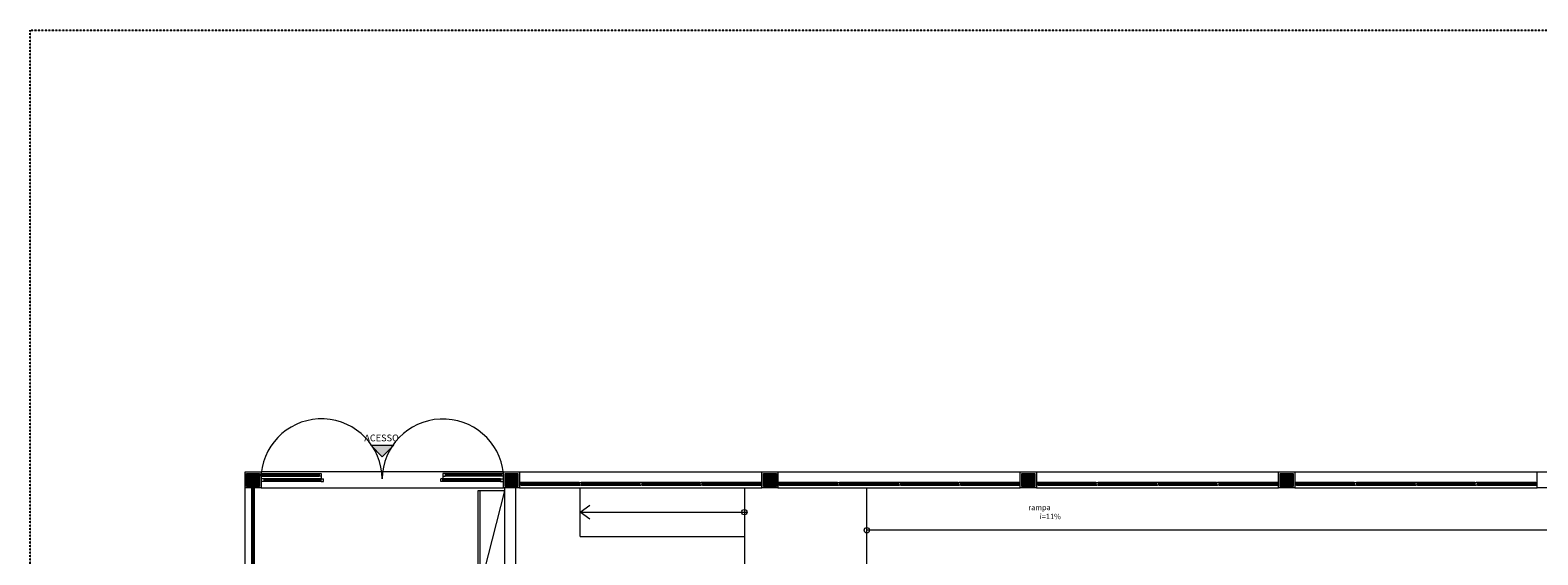
# Model space of a CAD drawing. Extents: x -399 to 14551, y -6050 to 2121.
# Drawn here: x -399 to 2402, y 1146 to 2121 of the extents above; entities that cross this region are included whole.
import ezdxf

# ---------------------------------------------------------------- set-up
doc = ezdxf.new("R2010")
doc.units = 0
doc.header["$LTSCALE"] = 10
doc.linetypes.add('JIS_02_0.7', pattern=[1.35, 0.75, -0.6])
doc.layers.add('02', color=2, linetype='CONTINUOUS')
doc.layers.add('Piso cerâmico', color=252, linetype='CONTINUOUS', lineweight=9)
doc.styles.add('LP 1 P 50', font='txt', dxfattribs={"height": 12.5})

msp = doc.modelspace()

# ---------------------------------------------------------------- hatches: boundary and pattern name
at = {"layer": 'Piso cerâmico'}
h = msp.add_hatch(color=252, dxfattribs=at)
h.dxf.hatch_style = 1
h.paths.add_polyline_path([(276.2, 1349.5), (233.8, 1349.5), (255, 1328.2)])
h = msp.add_hatch(color=252, dxfattribs=at)
h.dxf.hatch_style = 1
h.paths.add_polyline_path([(27, 1297), (3, 1297), (3, 1273), (27, 1273)])
h = msp.add_hatch(color=252, dxfattribs=at)
h.dxf.hatch_style = 1
h.paths.add_polyline_path([(507, 1297), (483, 1297), (483, 1273), (507, 1273)])
h = msp.add_hatch(color=252, dxfattribs=at)
h.dxf.hatch_style = 1
h.paths.add_polyline_path([(987, 1297), (963, 1297), (963, 1273), (987, 1273)])
h = msp.add_hatch(color=252, dxfattribs=at)
h.dxf.hatch_style = 1
h.paths.add_polyline_path([(1467, 1297), (1443, 1297), (1443, 1273), (1467, 1273)])
h = msp.add_hatch(color=252, dxfattribs=at)
h.dxf.hatch_style = 1
h.paths.add_polyline_path([(1947, 1297), (1923, 1297), (1923, 1273), (1947, 1273)])

# ---------------------------------------------------------------- linework, layer by layer
at = {"layer": '02', "linetype": 'JIS_02_0.7', "ltscale": 0.001}
msp.add_lwpolyline([(-399.2, 2121.1), (4431.5, 2121.1), (4431.5, -501.7), (-399.2, -501.7)], close=True, dxfattribs=at)
at = {"layer": 'Piso cerâmico', "color": 252}
for p, q in [((255, 1328.2), (233.8, 1349.5)), ((233.8, 1349.5), (276.2, 1349.5)), ((255, 1328.2), (233.8, 1349.5)), ((233.8, 1349.5), (276.2, 1349.5)), ((255, 1328.2), (276.2, 1349.5)), ((255, 1328.2), (276.2, 1349.5)), ((480, 1300), (30, 1300)), ((480, 1300), (30, 1300)), ((30.1, 1297), (32.6, 1297)), ((30.1, 1292), (30.1, 1297)), ((30.1, 1297), (32.6, 1297)), ((30.1, 1292), (30.1, 1297)), ((30.1, 1292), (32.6, 1292)), ((30.1, 1292), (32.6, 1292)), ((32.6, 1297), (32.6, 1292)), ((32.6, 1297), (137.6, 1297)), ((32.6, 1297), (32.6, 1292)), ((32.6, 1297), (137.6, 1297)), ((32.6, 1296.5), (33.6, 1296.5)), ((32.6, 1296.5), (33.6, 1296.5)), ((33.6, 1295), (32.6, 1295)), ((33.6, 1295), (32.6, 1295)), ((33.6, 1294), (32.6, 1294)), ((33.6, 1294), (32.6, 1294)), ((32.6, 1292.5), (33.6, 1292.5)), ((32.6, 1292.5), (33.6, 1292.5)), ((32.6, 1292), (137.6, 1292)), ((32.6, 1292), (137.6, 1292)), ((33.6, 1296.5), (33.6, 1295)), ((33.6, 1296.5), (33.6, 1295)), ((33.6, 1295), (136.6, 1295)), ((33.6, 1295), (136.6, 1295)), ((33.6, 1292.5), (33.6, 1294)), ((33.6, 1294), (136.6, 1294)), ((33.6, 1292.5), (33.6, 1294)), ((33.6, 1294), (136.6, 1294)), ((137.6, 1296.5), (136.6, 1296.5)), ((136.6, 1296.5), (136.6, 1295)), ((137.6, 1296.5), (136.6, 1296.5)), ((136.6, 1296.5), (136.6, 1295)), ((136.6, 1295), (137.6, 1295)), ((136.6, 1295), (137.6, 1295)), ((136.6, 1292.5), (136.6, 1294)), ((136.6, 1294), (137.6, 1294)), ((136.6, 1292.5), (136.6, 1294)), ((136.6, 1294), (137.6, 1294)), ((137.6, 1292.5), (136.6, 1292.5)), ((137.6, 1292.5), (136.6, 1292.5)), ((137.6, 1297), (137.6, 1292)), ((137.6, 1297), (141.6, 1297)), ((137.6, 1297), (137.6, 1292)), ((137.6, 1297), (141.6, 1297)), ((141.6, 1292), (137.6, 1292)), ((141.6, 1292), (137.6, 1292)), ((141.6, 1297), (141.6, 1292)), ((141.6, 1297), (141.6, 1292)), ((141.6, 1292), (141.6, 1287)), ((141.6, 1292), (141.6, 1287)), ((371.6, 1297), (367.6, 1297)), ((367.6, 1297), (367.6, 1292)), ((371.6, 1297), (367.6, 1297)), ((367.6, 1297), (367.6, 1292)), ((367.6, 1292), (371.6, 1292)), ((367.6, 1292), (367.6, 1287)), ((367.6, 1292), (371.6, 1292)), ((367.6, 1292), (367.6, 1287)), ((476.6, 1297), (371.6, 1297)), ((371.6, 1297), (371.6, 1292)), ((476.6, 1297), (371.6, 1297)), ((371.6, 1297), (371.6, 1292)), ((371.6, 1296.5), (372.6, 1296.5)), ((371.6, 1296.5), (372.6, 1296.5)), ((372.6, 1295), (371.6, 1295)), ((372.6, 1295), (371.6, 1295)), ((372.6, 1294), (371.6, 1294)), ((372.6, 1294), (371.6, 1294)), ((371.6, 1292.5), (372.6, 1292.5)), ((371.6, 1292.5), (372.6, 1292.5)), ((476.6, 1292), (371.6, 1292)), ((476.6, 1292), (371.6, 1292)), ((372.6, 1296.5), (372.6, 1295)), ((372.6, 1296.5), (372.6, 1295)), ((475.6, 1295), (372.6, 1295)), ((475.6, 1295), (372.6, 1295)), ((475.6, 1294), (372.6, 1294)), ((372.6, 1292.5), (372.6, 1294)), ((475.6, 1294), (372.6, 1294)), ((372.6, 1292.5), (372.6, 1294)), ((476.6, 1296.5), (475.6, 1296.5)), ((475.6, 1296.5), (475.6, 1295)), ((476.6, 1296.5), (475.6, 1296.5)), ((475.6, 1296.5), (475.6, 1295)), ((475.6, 1295), (476.6, 1295)), ((475.6, 1295), (476.6, 1295)), ((475.6, 1292.5), (475.6, 1294)), ((475.6, 1294), (476.6, 1294)), ((475.6, 1292.5), (475.6, 1294)), ((475.6, 1294), (476.6, 1294)), ((476.6, 1292.5), (475.6, 1292.5)), ((476.6, 1292.5), (475.6, 1292.5)), ((480.1, 1297), (476.6, 1297)), ((476.6, 1297), (476.6, 1292)), ((480.1, 1297), (476.6, 1297)), ((476.6, 1297), (476.6, 1292)), ((480.1, 1292), (476.6, 1292)), ((480.1, 1292), (476.6, 1292)), ((480.1, 1292), (480.1, 1297)), ((480.1, 1292), (480.1, 1297)), ((480.1, 1292), (480.1, 1297)), ((480.1, 1292), (480.1, 1297)), ((510, 1300), (960, 1300)), ((990, 1300), (1440, 1300)), ((1470, 1300), (1920, 1300)), ((1950, 1300), (2400, 1300)), ((0, 30), (0, 1270)), ((12.5, 1268), (12.5, 1270)), ((12.5, 1115), (12.5, 1268)), ((17.5, 1268), (12.5, 1268)), ((13, 1267), (13, 1268)), ((13, 1267), (13, 1118)), ((14.5, 1267), (13, 1267)), ((14.5, 1117), (14.5, 1268)), ((15.5, 1117), (15.5, 1268)), ((15.5, 1267), (17, 1267)), ((17, 1267), (17, 1268)), ((17, 1267), (17, 1118)), ((17.5, 1268), (17.5, 1270)), ((17.5, 1115), (17.5, 1268)), ((34, 1282), (30, 1282)), ((34, 1282), (30, 1282)), ((30, 1270), (480, 1270)), ((30, 1270), (480, 1270)), ((34.6, 1287), (30.1, 1287)), ((34.6, 1287), (30.1, 1287)), ((34.6, 1282), (30.1, 1282)), ((34.6, 1282), (30.1, 1282)), ((141.6, 1287), (34.6, 1287)), ((34.6, 1287), (34.6, 1282)), ((141.6, 1287), (34.6, 1287)), ((34.6, 1287), (34.6, 1282)), ((35.6, 1286.5), (34.6, 1286.5)), ((35.6, 1286.5), (34.6, 1286.5)), ((34.6, 1285), (140.6, 1285)), ((34.6, 1285), (140.6, 1285)), ((34.6, 1284), (140.6, 1284)), ((34.6, 1284), (140.6, 1284)), ((35.6, 1282.5), (34.6, 1282.5)), ((35.6, 1282.5), (34.6, 1282.5)), ((141.6, 1282), (34.6, 1282)), ((141.6, 1282), (34.6, 1282)), ((35.6, 1285), (35.6, 1286.5)), ((35.6, 1285), (35.6, 1286.5)), ((35.6, 1284), (35.6, 1282.5)), ((35.6, 1284), (35.6, 1282.5)), ((140.6, 1285), (140.6, 1286.5)), ((140.6, 1286.5), (141.6, 1286.5)), ((140.6, 1285), (140.6, 1286.5)), ((140.6, 1286.5), (141.6, 1286.5)), ((141.6, 1285), (140.6, 1285)), ((141.6, 1285), (140.6, 1285)), ((140.6, 1284), (140.6, 1282.5)), ((141.6, 1284), (140.6, 1284)), ((140.6, 1284), (140.6, 1282.5)), ((141.6, 1284), (140.6, 1284)), ((140.6, 1282.5), (141.6, 1282.5)), ((140.6, 1282.5), (141.6, 1282.5)), ((141.6, 1282), (141.6, 1287)), ((141.6, 1287), (145.6, 1287)), ((141.6, 1282), (141.6, 1287)), ((141.6, 1287), (145.6, 1287)), ((141.6, 1282), (145.6, 1282)), ((141.6, 1282), (145.6, 1282)), ((145.6, 1282), (145.6, 1287)), ((145.6, 1282), (145.6, 1287)), ((367.6, 1287), (363.6, 1287)), ((363.6, 1282), (363.6, 1287)), ((367.6, 1287), (363.6, 1287)), ((363.6, 1282), (363.6, 1287)), ((367.6, 1282), (363.6, 1282)), ((367.6, 1282), (363.6, 1282)), ((367.6, 1282), (363.6, 1282)), ((367.6, 1282), (363.6, 1282)), ((474.6, 1287), (367.6, 1287)), ((367.6, 1282), (367.6, 1287)), ((474.6, 1287), (367.6, 1287)), ((367.6, 1282), (367.6, 1287)), ((368.6, 1286.5), (367.6, 1286.5)), ((368.6, 1286.5), (367.6, 1286.5)), ((367.6, 1285), (368.6, 1285)), ((367.6, 1285), (368.6, 1285)), ((367.6, 1284), (368.6, 1284)), ((367.6, 1284), (368.6, 1284)), ((368.6, 1282.5), (367.6, 1282.5)), ((368.6, 1282.5), (367.6, 1282.5)), ((372.6, 1282), (367.6, 1282)), ((474.6, 1282), (367.6, 1282)), ((372.6, 1282), (367.6, 1282)), ((474.6, 1282), (367.6, 1282)), ((368.6, 1285), (368.6, 1286.5)), ((368.6, 1285), (368.6, 1286.5)), ((474.6, 1285), (368.6, 1285)), ((474.6, 1285), (368.6, 1285)), ((474.6, 1284), (368.6, 1284)), ((368.6, 1284), (368.6, 1282.5)), ((474.6, 1284), (368.6, 1284)), ((368.6, 1284), (368.6, 1282.5)), ((437, 1085), (482.5, 1265)), ((437, 1085), (437, 1265)), ((473.6, 1285), (473.6, 1286.5)), ((473.6, 1286.5), (474.6, 1286.5)), ((473.6, 1285), (473.6, 1286.5)), ((473.6, 1286.5), (474.6, 1286.5)), ((473.6, 1284), (473.6, 1282.5)), ((473.6, 1284), (473.6, 1282.5)), ((473.6, 1282.5), (474.6, 1282.5)), ((473.6, 1282.5), (474.6, 1282.5)), ((474.6, 1287), (474.6, 1282)), ((474.6, 1287), (480.1, 1287)), ((474.6, 1287), (474.6, 1282)), ((474.6, 1287), (480.1, 1287)), ((474.6, 1282), (480.1, 1282)), ((474.6, 1282), (480.1, 1282)), ((512, 1280), (510, 1280)), ((512, 1275), (510, 1275)), ((510, 1270), (960, 1270)), ((620.5, 1280), (512, 1280)), ((512, 1280), (512, 1275)), ((513, 1279.5), (512, 1279.5)), ((513, 1278), (512, 1278)), ((513, 1277), (512, 1277)), ((513, 1275.5), (512, 1275.5)), ((620.5, 1275), (512, 1275)), ((513, 1278), (513, 1279.5)), ((513, 1279.5), (619.5, 1279.5)), ((513, 1278.5), (513, 1278)), ((619.5, 1278), (513, 1278)), ((619.5, 1277), (513, 1277)), ((513, 1277), (513, 1276.5)), ((513, 1277), (513, 1275.5)), ((513, 1275.5), (619.5, 1275.5)), ((619.5, 1278), (619.5, 1279.5)), ((619.5, 1279.5), (620.5, 1279.5)), ((619.5, 1278.5), (619.5, 1278)), ((620.5, 1278), (619.5, 1278)), ((619.5, 1277), (619.5, 1276.5)), ((619.5, 1277), (619.5, 1275.5)), ((620.5, 1277), (619.5, 1277)), ((619.5, 1275.5), (620.5, 1275.5)), ((620.5, 1280), (620.5, 1275)), ((620.5, 1280), (624.5, 1280)), ((620.5, 1275), (622.5, 1275)), ((624.5, 1275), (622.5, 1275)), ((622.5, 1180), (622.5, 1270)), ((650, 1280), (624.5, 1280)), ((624.5, 1280), (624.5, 1275)), ((625.5, 1279.5), (624.5, 1279.5)), ((624.5, 1279.5), (647, 1279.5)), ((625.5, 1278), (624.5, 1278)), ((625.5, 1277), (624.5, 1277)), ((625.5, 1275.5), (624.5, 1275.5)), ((624.5, 1275.5), (647, 1275.5)), ((844.7, 1275), (624.5, 1275)), ((625.5, 1278), (625.5, 1279.5)), ((625.5, 1279.5), (732, 1279.5)), ((625.5, 1278.5), (625.5, 1278)), ((732, 1278), (625.5, 1278)), ((648, 1278), (625.5, 1278)), ((732, 1277), (625.5, 1277)), ((648, 1277), (625.5, 1277)), ((625.5, 1277), (625.5, 1276.5)), ((625.5, 1277), (625.5, 1275.5)), ((625.5, 1275.5), (732, 1275.5)), ((844.7, 1280), (650, 1280)), ((732, 1278), (732, 1279.5)), ((732, 1279.5), (733, 1279.5)), ((733, 1278), (732, 1278)), ((732, 1277), (732, 1275.5)), ((733, 1277), (732, 1277)), ((732, 1275.5), (733, 1275.5)), ((733, 1280), (733, 1275)), ((733, 1280), (735, 1280)), ((733, 1275), (735, 1275)), ((737, 1280), (735, 1280)), ((737, 1275), (735, 1275)), ((737, 1280), (737, 1275)), ((738, 1279.5), (737, 1279.5)), ((738, 1278), (737, 1278)), ((738, 1277), (737, 1277)), ((738, 1275.5), (737, 1275.5)), ((738, 1279.5), (843.7, 1279.5)), ((738, 1278), (738, 1279.5)), ((843.7, 1278), (738, 1278)), ((843.7, 1277), (738, 1277)), ((738, 1277), (738, 1275.5)), ((738, 1275.5), (843.7, 1275.5)), ((843.7, 1278), (843.7, 1279.5)), ((843.7, 1279.5), (844.7, 1279.5)), ((844.7, 1278), (843.7, 1278)), ((843.7, 1277), (843.7, 1275.5)), ((844.7, 1277), (843.7, 1277)), ((843.7, 1275.5), (844.7, 1275.5)), ((844.7, 1280), (844.7, 1275)), ((844.7, 1280), (846.7, 1280)), ((844.7, 1275), (846.7, 1275)), ((848.7, 1280), (846.7, 1280)), ((848.7, 1275), (846.7, 1275)), ((958, 1280), (848.7, 1280)), ((848.7, 1280), (848.7, 1275)), ((849.7, 1279.5), (848.7, 1279.5)), ((849.7, 1278), (848.7, 1278)), ((849.7, 1277), (848.7, 1277)), ((849.7, 1275.5), (848.7, 1275.5)), ((958, 1275), (848.7, 1275)), ((849.7, 1279.5), (957, 1279.5)), ((849.7, 1278), (849.7, 1279.5)), ((957, 1278), (849.7, 1278)), ((957, 1277), (849.7, 1277)), ((849.7, 1277), (849.7, 1275.5)), ((849.7, 1275.5), (957, 1275.5)), ((957, 1278), (957, 1279.5)), ((957, 1279.5), (958, 1279.5)), ((957, 1278.5), (957, 1278)), ((958, 1278), (957, 1278)), ((957, 1277), (957, 1276.5)), ((957, 1277), (957, 1275.5)), ((958, 1277), (957, 1277)), ((957, 1275.5), (958, 1275.5)), ((958, 1280), (958, 1275)), ((958, 1280), (960, 1280)), ((958, 1275), (960, 1275)), ((992, 1280), (990, 1280)), ((992, 1275), (990, 1275)), ((990, 1270), (1440, 1270)), ((1100.5, 1280), (992, 1280)), ((992, 1280), (992, 1275)), ((993, 1279.5), (992, 1279.5)), ((993, 1278), (992, 1278)), ((993, 1277), (992, 1277)), ((993, 1275.5), (992, 1275.5)), ((1100.5, 1275), (992, 1275)), ((993, 1278), (993, 1279.5)), ((993, 1279.5), (1099.5, 1279.5)), ((993, 1278.5), (993, 1278)), ((1099.5, 1278), (993, 1278)), ((1099.5, 1277), (993, 1277)), ((993, 1277), (993, 1276.5)), ((993, 1277), (993, 1275.5)), ((993, 1275.5), (1099.5, 1275.5)), ((1099.5, 1278), (1099.5, 1279.5)), ((1099.5, 1279.5), (1100.5, 1279.5)), ((1099.5, 1278.5), (1099.5, 1278)), ((1100.5, 1278), (1099.5, 1278)), ((1099.5, 1277), (1099.5, 1276.5)), ((1099.5, 1277), (1099.5, 1275.5)), ((1100.5, 1277), (1099.5, 1277)), ((1099.5, 1275.5), (1100.5, 1275.5)), ((1100.5, 1280), (1100.5, 1275)), ((1100.5, 1280), (1104.5, 1280)), ((1100.5, 1275), (1102.5, 1275)), ((1104.5, 1275), (1102.5, 1275)), ((1130, 1280), (1104.5, 1280)), ((1104.5, 1280), (1104.5, 1275)), ((1105.5, 1279.5), (1104.5, 1279.5)), ((1104.5, 1279.5), (1127, 1279.5)), ((1105.5, 1278), (1104.5, 1278)), ((1105.5, 1277), (1104.5, 1277)), ((1105.5, 1275.5), (1104.5, 1275.5)), ((1104.5, 1275.5), (1127, 1275.5)), ((1324.7, 1275), (1104.5, 1275)), ((1105.5, 1278), (1105.5, 1279.5)), ((1105.5, 1279.5), (1212, 1279.5)), ((1105.5, 1278.5), (1105.5, 1278)), ((1212, 1278), (1105.5, 1278)), ((1128, 1278), (1105.5, 1278)), ((1212, 1277), (1105.5, 1277)), ((1128, 1277), (1105.5, 1277)), ((1105.5, 1277), (1105.5, 1276.5)), ((1105.5, 1277), (1105.5, 1275.5)), ((1105.5, 1275.5), (1212, 1275.5)), ((1324.7, 1280), (1130, 1280)), ((1155, 1113), (1155, 1270)), ((1212, 1278), (1212, 1279.5)), ((1212, 1279.5), (1213, 1279.5)), ((1213, 1278), (1212, 1278)), ((1212, 1277), (1212, 1275.5)), ((1213, 1277), (1212, 1277)), ((1212, 1275.5), (1213, 1275.5)), ((1213, 1280), (1213, 1275)), ((1213, 1280), (1215, 1280)), ((1213, 1275), (1215, 1275)), ((1217, 1280), (1215, 1280)), ((1217, 1275), (1215, 1275)), ((1217, 1280), (1217, 1275)), ((1218, 1279.5), (1217, 1279.5)), ((1218, 1278), (1217, 1278)), ((1218, 1277), (1217, 1277)), ((1218, 1275.5), (1217, 1275.5)), ((1218, 1279.5), (1323.7, 1279.5)), ((1218, 1278), (1218, 1279.5)), ((1323.7, 1278), (1218, 1278)), ((1323.7, 1277), (1218, 1277)), ((1218, 1277), (1218, 1275.5)), ((1218, 1275.5), (1323.7, 1275.5)), ((1323.7, 1278), (1323.7, 1279.5)), ((1323.7, 1279.5), (1324.7, 1279.5)), ((1323.7, 1278.5), (1323.7, 1278)), ((1324.7, 1278), (1323.7, 1278)), ((1323.7, 1277), (1323.7, 1276.5)), ((1323.7, 1277), (1323.7, 1275.5)), ((1324.7, 1277), (1323.7, 1277)), ((1323.7, 1275.5), (1324.7, 1275.5)), ((1324.7, 1280), (1324.7, 1275)), ((1324.7, 1280), (1326.7, 1280)), ((1324.7, 1275), (1326.7, 1275)), ((1328.7, 1280), (1326.7, 1280)), ((1328.7, 1275), (1326.7, 1275)), ((1438, 1280), (1328.7, 1280)), ((1328.7, 1280), (1328.7, 1275)), ((1329.7, 1279.5), (1328.7, 1279.5)), ((1329.7, 1278), (1328.7, 1278)), ((1329.7, 1277), (1328.7, 1277)), ((1329.7, 1275.5), (1328.7, 1275.5)), ((1438, 1275), (1328.7, 1275)), ((1329.7, 1278), (1329.7, 1279.5)), ((1329.7, 1279.5), (1437, 1279.5)), ((1329.7, 1278.5), (1329.7, 1278)), ((1437, 1278), (1329.7, 1278)), ((1437, 1277), (1329.7, 1277)), ((1329.7, 1277), (1329.7, 1276.5)), ((1329.7, 1277), (1329.7, 1275.5)), ((1329.7, 1275.5), (1437, 1275.5)), ((1437, 1278), (1437, 1279.5)), ((1437, 1279.5), (1438, 1279.5)), ((1437, 1278.5), (1437, 1278)), ((1438, 1278), (1437, 1278)), ((1437, 1277), (1437, 1276.5)), ((1437, 1277), (1437, 1275.5)), ((1438, 1277), (1437, 1277)), ((1437, 1275.5), (1438, 1275.5)), ((1438, 1280), (1438, 1275)), ((1438, 1280), (1440, 1280)), ((1438, 1275), (1440, 1275)), ((1472, 1280), (1470, 1280)), ((1472, 1275), (1470, 1275)), ((1470, 1270), (1920, 1270)), ((1580.5, 1280), (1472, 1280)), ((1472, 1280), (1472, 1275)), ((1473, 1279.5), (1472, 1279.5)), ((1473, 1278), (1472, 1278)), ((1473, 1277), (1472, 1277)), ((1473, 1275.5), (1472, 1275.5)), ((1580.5, 1275), (1472, 1275)), ((1473, 1278), (1473, 1279.5)), ((1473, 1279.5), (1579.5, 1279.5)), ((1473, 1278.5), (1473, 1278)), ((1579.5, 1278), (1473, 1278)), ((1579.5, 1277), (1473, 1277)), ((1473, 1277), (1473, 1276.5)), ((1473, 1277), (1473, 1275.5)), ((1473, 1275.5), (1579.5, 1275.5)), ((1579.5, 1278), (1579.5, 1279.5)), ((1579.5, 1279.5), (1580.5, 1279.5)), ((1579.5, 1278.5), (1579.5, 1278)), ((1580.5, 1278), (1579.5, 1278)), ((1579.5, 1277), (1579.5, 1276.5)), ((1579.5, 1277), (1579.5, 1275.5)), ((1580.5, 1277), (1579.5, 1277)), ((1579.5, 1275.5), (1580.5, 1275.5)), ((1580.5, 1280), (1580.5, 1275)), ((1580.5, 1280), (1584.5, 1280)), ((1580.5, 1275), (1582.5, 1275)), ((1584.5, 1275), (1582.5, 1275)), ((1610, 1280), (1584.5, 1280)), ((1584.5, 1280), (1584.5, 1275)), ((1585.5, 1279.5), (1584.5, 1279.5)), ((1584.5, 1279.5), (1607, 1279.5)), ((1585.5, 1278), (1584.5, 1278)), ((1585.5, 1277), (1584.5, 1277)), ((1585.5, 1275.5), (1584.5, 1275.5)), ((1584.5, 1275.5), (1607, 1275.5)), ((1804.7, 1275), (1584.5, 1275)), ((1585.5, 1278), (1585.5, 1279.5)), ((1585.5, 1279.5), (1692, 1279.5)), ((1585.5, 1278.5), (1585.5, 1278)), ((1692, 1278), (1585.5, 1278)), ((1608, 1278), (1585.5, 1278)), ((1692, 1277), (1585.5, 1277)), ((1608, 1277), (1585.5, 1277)), ((1585.5, 1277), (1585.5, 1276.5)), ((1585.5, 1277), (1585.5, 1275.5)), ((1585.5, 1275.5), (1692, 1275.5)), ((1804.7, 1280), (1610, 1280)), ((1692, 1278), (1692, 1279.5)), ((1692, 1279.5), (1693, 1279.5)), ((1693, 1278), (1692, 1278)), ((1692, 1277), (1692, 1275.5)), ((1693, 1277), (1692, 1277)), ((1692, 1275.5), (1693, 1275.5)), ((1693, 1280), (1693, 1275)), ((1693, 1280), (1695, 1280)), ((1693, 1275), (1695, 1275)), ((1697, 1280), (1695, 1280)), ((1697, 1275), (1695, 1275)), ((1697, 1280), (1697, 1275)), ((1698, 1279.5), (1697, 1279.5)), ((1698, 1278), (1697, 1278)), ((1698, 1277), (1697, 1277)), ((1698, 1275.5), (1697, 1275.5)), ((1698, 1279.5), (1803.7, 1279.5)), ((1698, 1278), (1698, 1279.5)), ((1803.7, 1278), (1698, 1278)), ((1803.7, 1277), (1698, 1277)), ((1698, 1277), (1698, 1275.5)), ((1698, 1275.5), (1803.7, 1275.5)), ((1803.7, 1278), (1803.7, 1279.5)), ((1803.7, 1279.5), (1804.7, 1279.5)), ((1803.7, 1278.5), (1803.7, 1278)), ((1804.7, 1278), (1803.7, 1278)), ((1803.7, 1277), (1803.7, 1276.5)), ((1803.7, 1277), (1803.7, 1275.5)), ((1804.7, 1277), (1803.7, 1277)), ((1803.7, 1275.5), (1804.7, 1275.5)), ((1804.7, 1280), (1804.7, 1275)), ((1804.7, 1280), (1806.7, 1280)), ((1804.7, 1275), (1806.7, 1275)), ((1808.7, 1280), (1806.7, 1280)), ((1808.7, 1275), (1806.7, 1275)), ((1918, 1280), (1808.7, 1280)), ((1808.7, 1280), (1808.7, 1275)), ((1809.7, 1279.5), (1808.7, 1279.5)), ((1809.7, 1278), (1808.7, 1278)), ((1809.7, 1277), (1808.7, 1277)), ((1809.7, 1275.5), (1808.7, 1275.5)), ((1918, 1275), (1808.7, 1275)), ((1809.7, 1278), (1809.7, 1279.5)), ((1809.7, 1279.5), (1917, 1279.5)), ((1809.7, 1278.5), (1809.7, 1278)), ((1917, 1278), (1809.7, 1278)), ((1917, 1277), (1809.7, 1277)), ((1809.7, 1277), (1809.7, 1276.5)), ((1809.7, 1277), (1809.7, 1275.5)), ((1809.7, 1275.5), (1917, 1275.5)), ((1917, 1278), (1917, 1279.5)), ((1917, 1279.5), (1918, 1279.5)), ((1917, 1278.5), (1917, 1278)), ((1918, 1278), (1917, 1278)), ((1917, 1277), (1917, 1276.5)), ((1917, 1277), (1917, 1275.5)), ((1918, 1277), (1917, 1277)), ((1917, 1275.5), (1918, 1275.5)), ((1918, 1280), (1918, 1275)), ((1918, 1280), (1920, 1280)), ((1918, 1275), (1920, 1275)), ((1952, 1280), (1950, 1280)), ((1952, 1275), (1950, 1275)), ((1950, 1270), (2400, 1270)), ((2060.5, 1280), (1952, 1280)), ((1952, 1280), (1952, 1275)), ((1953, 1279.5), (1952, 1279.5)), ((1953, 1278), (1952, 1278)), ((1953, 1277), (1952, 1277)), ((1953, 1275.5), (1952, 1275.5)), ((2060.5, 1275), (1952, 1275)), ((1953, 1278), (1953, 1279.5)), ((1953, 1279.5), (2059.5, 1279.5)), ((1953, 1278.5), (1953, 1278)), ((2059.5, 1278), (1953, 1278)), ((2059.5, 1277), (1953, 1277)), ((1953, 1277), (1953, 1276.5)), ((1953, 1277), (1953, 1275.5)), ((1953, 1275.5), (2059.5, 1275.5)), ((2059.5, 1278), (2059.5, 1279.5)), ((2059.5, 1279.5), (2060.5, 1279.5)), ((2059.5, 1278.5), (2059.5, 1278)), ((2060.5, 1278), (2059.5, 1278)), ((2059.5, 1277), (2059.5, 1276.5)), ((2059.5, 1277), (2059.5, 1275.5)), ((2060.5, 1277), (2059.5, 1277)), ((2059.5, 1275.5), (2060.5, 1275.5)), ((2060.5, 1280), (2060.5, 1275)), ((2060.5, 1280), (2064.5, 1280)), ((2060.5, 1275), (2062.5, 1275)), ((2064.5, 1275), (2062.5, 1275)), ((2090, 1280), (2064.5, 1280)), ((2064.5, 1280), (2064.5, 1275)), ((2065.5, 1279.5), (2064.5, 1279.5)), ((2064.5, 1279.5), (2087, 1279.5)), ((2065.5, 1278), (2064.5, 1278)), ((2065.5, 1277), (2064.5, 1277)), ((2065.5, 1275.5), (2064.5, 1275.5)), ((2064.5, 1275.5), (2087, 1275.5)), ((2284.7, 1275), (2064.5, 1275)), ((2065.5, 1278), (2065.5, 1279.5)), ((2065.5, 1279.5), (2172, 1279.5)), ((2065.5, 1278.5), (2065.5, 1278)), ((2172, 1278), (2065.5, 1278)), ((2088, 1278), (2065.5, 1278)), ((2172, 1277), (2065.5, 1277)), ((2088, 1277), (2065.5, 1277)), ((2065.5, 1277), (2065.5, 1276.5)), ((2065.5, 1277), (2065.5, 1275.5)), ((2065.5, 1275.5), (2172, 1275.5)), ((2284.7, 1280), (2090, 1280)), ((2172, 1278), (2172, 1279.5)), ((2172, 1279.5), (2173, 1279.5)), ((2173, 1278), (2172, 1278)), ((2172, 1277), (2172, 1275.5)), ((2173, 1277), (2172, 1277)), ((2172, 1275.5), (2173, 1275.5)), ((2173, 1280), (2173, 1275)), ((2173, 1280), (2175, 1280)), ((2173, 1275), (2175, 1275)), ((2177, 1280), (2175, 1280)), ((2177, 1275), (2175, 1275)), ((2177, 1280), (2177, 1275)), ((2178, 1279.5), (2177, 1279.5)), ((2178, 1278), (2177, 1278)), ((2178, 1277), (2177, 1277)), ((2178, 1275.5), (2177, 1275.5)), ((2178, 1279.5), (2283.7, 1279.5)), ((2178, 1278), (2178, 1279.5)), ((2283.7, 1278), (2178, 1278)), ((2283.7, 1277), (2178, 1277)), ((2178, 1277), (2178, 1275.5)), ((2178, 1275.5), (2283.7, 1275.5)), ((2283.7, 1278), (2283.7, 1279.5)), ((2283.7, 1279.5), (2284.7, 1279.5)), ((2283.7, 1278.5), (2283.7, 1278)), ((2284.7, 1278), (2283.7, 1278)), ((2283.7, 1277), (2283.7, 1276.5)), ((2283.7, 1277), (2283.7, 1275.5)), ((2284.7, 1277), (2283.7, 1277)), ((2283.7, 1275.5), (2284.7, 1275.5)), ((2284.7, 1280), (2284.7, 1275)), ((2284.7, 1280), (2286.7, 1280)), ((2284.7, 1275), (2286.7, 1275)), ((2288.7, 1280), (2286.7, 1280)), ((2288.7, 1275), (2286.7, 1275)), ((2398, 1280), (2288.7, 1280)), ((2288.7, 1280), (2288.7, 1275)), ((2289.7, 1279.5), (2288.7, 1279.5)), ((2289.7, 1278), (2288.7, 1278)), ((2289.7, 1277), (2288.7, 1277)), ((2289.7, 1275.5), (2288.7, 1275.5)), ((2398, 1275), (2288.7, 1275)), ((2289.7, 1278), (2289.7, 1279.5)), ((2289.7, 1279.5), (2397, 1279.5)), ((2289.7, 1278.5), (2289.7, 1278)), ((2397, 1278), (2289.7, 1278)), ((2397, 1277), (2289.7, 1277)), ((2289.7, 1277), (2289.7, 1276.5)), ((2289.7, 1277), (2289.7, 1275.5)), ((2289.7, 1275.5), (2397, 1275.5)), ((2397, 1278), (2397, 1279.5)), ((2397, 1279.5), (2398, 1279.5)), ((2397, 1278.5), (2397, 1278)), ((2398, 1278), (2397, 1278)), ((2397, 1277), (2397, 1276.5)), ((2397, 1277), (2397, 1275.5)), ((2398, 1277), (2397, 1277)), ((2397, 1275.5), (2398, 1275.5)), ((2398, 1280), (2398, 1275)), ((2398, 1280), (2400, 1280)), ((2398, 1275), (2400, 1275)), ((622.5, 1225), (932.5, 1225)), ((622.5, 1180), (927.5, 1180)), ((2953.8, 1191.5), (1155, 1191.5))]:
    msp.add_line(p, q, dxfattribs=at)
for points in [[(0, 1300), (30, 1300), (30, 1270), (0, 1270)], [(0, 1300), (30, 1300), (30, 1270), (0, 1270)], [(3, 1297), (27, 1297), (27, 1273), (3, 1273)], [(480, 1300), (510, 1300), (510, 1270), (480, 1270)], [(480, 1300), (510, 1300), (510, 1270), (480, 1270)], [(483, 1297), (507, 1297), (507, 1273), (483, 1273)], [(960, 1300), (990, 1300), (990, 1270), (960, 1270)], [(963, 1297), (987, 1297), (987, 1273), (963, 1273)], [(1440, 1300), (1470, 1300), (1470, 1270), (1440, 1270)], [(1443, 1297), (1467, 1297), (1467, 1273), (1443, 1273)], [(1920, 1300), (1950, 1300), (1950, 1270), (1920, 1270)], [(1923, 1297), (1947, 1297), (1947, 1273), (1923, 1273)], [(2400, 1300), (2430, 1300), (2430, 1270), (2400, 1270)], [(482.5, 1265), (432.5, 1265), (432.5, 1085), (482.5, 1085)]]:
    msp.add_lwpolyline(points, close=True, dxfattribs=at)
for points in [[(482.5, 958.5), (482.5, 1270)], [(502.5, 1270), (502.5, 833.5), (502.5, 768.5), (482.5, 768.5)], [(927.5, 1270), (927.5, 30)], [(640.6, 1211.9), (622.5, 1225), (640.6, 1238.1)]]:
    msp.add_lwpolyline(points, dxfattribs=at)
for centre in [(927.5, 1225), (1155, 1191.5)]:
    msp.add_circle(centre, 5, dxfattribs=at)
for centre, radius, start, end in [((142.1, 1286), 112.5, 0.5186, 174.3783), ((142.1, 1286), 112.5, 0.5186, 174.3783), ((367.6, 1285.1), 113.1, 6.037, 179.0414), ((367.6, 1285.1), 113.1, 6.037, 179.0414)]:
    msp.add_arc(centre, radius, start, end, dxfattribs=at)

# ---------------------------------------------------------------- texts
at = {"layer": 'Piso cerâmico', "color": 252, "attachment_point": 1, "style": 'LP 1 P 50'}
for s, width, insert, char_height in [('ACESSO', 250.594, (221.5, 1369.3), 12.5), ('ACESSO', 250.594, (221.5, 1369.3), 12.5), ('\\pi76.203;rampa\\P\\pi78.346;i=11%', 196.692, (692.9, 1238.7), 10)]:
    msp.add_mtext_dynamic_manual_height_columns(s, width=width, gutter_width=75, heights=[0], dxfattribs=dict(at, insert=insert, char_height=char_height))

doc.saveas('drawing.dxf')
